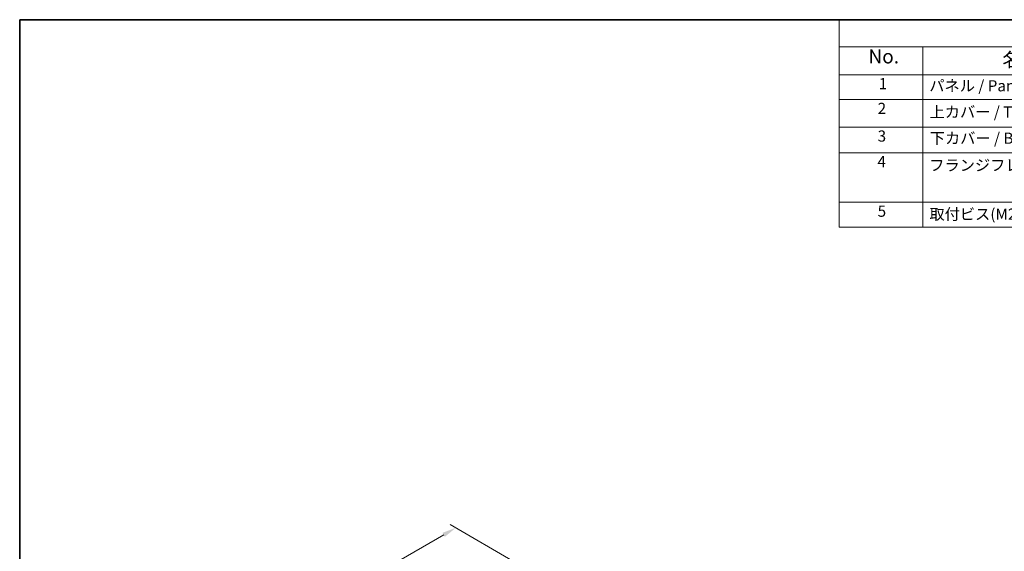
# Model space of a CAD drawing. Units: millimetres. Extents: x 14 to 2400, y 8 to 570.
# Drawn here: x 14 to 191, y 194 to 289 of the extents above; entities that cross this region are included whole.
import ezdxf

# ---------------------------------------------------------------- set-up
doc = ezdxf.new("R2010")
doc.units = ezdxf.units.MM
doc.layers.get('Defpoints').update_dxf_attribs({"lineweight": 25})
for name, color, linetype, lineweight in [('Border (ISO)', 7, 'Continuous', 35), ('Dimension (ISO)', 7, 'Continuous', 18), ('Symbol (ISO)', 7, 'Continuous', 18)]:
    doc.layers.add(name, color=color, linetype=linetype, lineweight=lineweight)
doc.styles.add('Note Text (TK)', font='txt')
doc.styles.add('Note Text (TK2)', font='txt')
doc.dimstyles.new('Default - Method 1b (TK)', dxfattribs={"dimtxt": 2.5, "dimasz": 2.5, "dimexe": 1, "dimexo": 1.5, "dimgap": 1, "dimtad": 1, "dimtoh": 1, "dimrnd": 1e-08, "dimdsep": 46, "dimtxsty": 'Note Text (TK)', "dimcen": 0.09, "dimdle": 5, "dimclrd": 100, "dimclre": 100, "dimclrt": 7, "dimadec": 1, "dimazin": 1, "dimtfac": 1, "dimtmove": 0, "dimatfit": 3, "dimfxl": 1, "dimtolj": 1, "dimlwd": -1, "dimlwe": -1, "dimarcsym": 0})

# ---------------------------------------------------------------- blocks, each defined once
blk = doc.blocks.new('図面枠 tk図枠')
at = {"layer": 'Border (ISO)'}
for q in [(405.5, 289), (14.5, 8)]:
    blk.add_line((14.5, 289), q, dxfattribs=at)
blk = doc.blocks.new('構成内容 _ Components')
at = {"layer": 'Symbol (ISO)'}
for p, q in [((405.5, 289), (161.38, 289)), ((161.38, 289), (161.38, 284.16)), ((405.5, 284.16), (161.38, 284.16)), ((161.38, 284.16), (161.38, 279.12)), ((176.38, 284.16), (176.38, 279.12)), ((405.5, 279.12), (161.38, 279.12)), ((161.38, 279.12), (161.38, 251.84)), ((176.38, 279.12), (176.38, 251.84)), ((405.5, 274.69), (161.38, 274.69)), ((405.5, 269.76), (161.38, 269.76)), ((405.5, 265.14), (161.38, 265.14)), ((405.5, 256.28), (161.38, 256.28)), ((405.5, 251.84), (161.38, 251.84))]:
    blk.add_line(p, q, dxfattribs=at)
at = {"layer": 'Symbol (ISO)', "color": 7, "attachment_point": 7}
for s, insert, char_height, style in [('No.', (166.64, 280.38), 2.5, 'Note Text (TK)'), ('名称 / Part name', (190.65, 279.79), 2.5, 'Note Text (TK)'), ('1', (168.47, 275.91), 2, 'Note Text (TK2)'), ('パネル / Panel', (177.54, 275.53), 2, 'Note Text (TK2)'), ('2', (168.29, 271.47), 2, 'Note Text (TK2)'), ('上カバー / Top cover', (177.59, 270.84), 2, 'Note Text (TK2)'), ('3', (168.29, 266.52), 2, 'Note Text (TK2)'), ('下カバー / Bottom cover', (177.62, 266.13), 2, 'Note Text (TK2)'), ('4', (168.24, 261.93), 2, 'Note Text (TK2)'), ('フランジフレーム / Flanged frame', (177.54, 261.29), 2, 'Note Text (TK2)'), ('5', (168.29, 253.05), 2, 'Note Text (TK2)'), ('取付ビス(M2.5×8 六角穴付) / Screw', (177.57, 252.52), 2, 'Note Text (TK2)')]:
    blk.add_mtext(s, dxfattribs=dict(at, insert=insert, char_height=char_height, style=style))
blk = doc.blocks.new('*D5')
at = {"layer": 'Defpoints', "color": 0}
for p in [(105.08, 190.75), (44.24, 169.96), (55.71, 163.33)]:
    blk.add_point(p, dxfattribs=at)
at = {"layer": 'Dimension (ISO)', "color": 100}
for p, q in [((103.58, 191.61), (91.67, 198.49)), ((90.5, 196.67), (46.41, 171.21)), ((54.21, 164.2), (43.24, 170.53))]:
    blk.add_line(p, q, dxfattribs=at)
for points in [[(90.3, 197.03), (90.71, 196.31), (92.67, 197.92)], [(46.2, 171.57), (46.62, 170.85), (44.24, 169.96)]]:
    blk.add_solid(points, dxfattribs=at)
at = {"layer": 'Dimension (ISO)', "color": 7, "insert": (65.78, 184.98), "char_height": 2.5, "attachment_point": 4, "rotation": 30, "style": 'Note Text (TK)'}
blk.add_mtext('\\A1;{\\Q-30.000;\\W0.816;\\H0.816x; \\fＭＳ Ｐゴシック|b0|i0;\\H2.4873;70}', dxfattribs=at)

msp = doc.modelspace()

# ---------------------------------------------------------------- block references
msp.add_blockref('図面枠 tk図枠', (0, 0))
at = {"layer": 'Symbol (ISO)'}
msp.add_blockref('構成内容 _ Components', (0, 0), dxfattribs=at)

# ---------------------------------------------------------------- dimensions: what is measured, and where the dimension line sits
at = {"layer": 'Dimension (ISO)', "color": 100}
dim = msp.add_linear_dim(base=(44.2438, 169.9575), p1=(105.0844, 190.7479), p2=(55.7143, 163.335), angle=30, text='{\\Q-30.000;\\W0.816;\\H0.816x; \\fＭＳ Ｐゴシック|b0|i0;\\H2.4873;70}', dimstyle='Default - Method 1b (TK)', override={"dimgap": 1, "dimtoh": 0, "dimdec": 2, "dimlfac": 1.212913, "dimtol": 0, "dimlim": 0, "dimtp": 0, "dimtm": 0, "dimtdec": 2, "dimtofl": 0, "dimatfit": 1}, dxfattribs=at)
dim.commit()
dim.dimension.update_dxf_attribs({"geometry": '*D5', "text_midpoint": (68.4564, 183.9367), "dimtype": 160})

doc.saveas('drawing.dxf')
